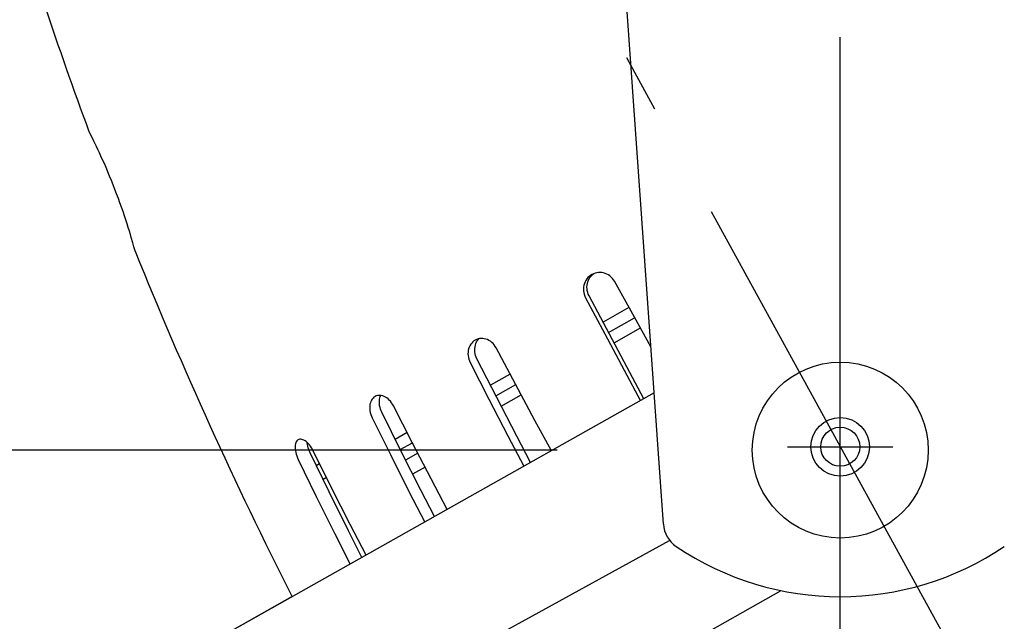
# Model space of a CAD drawing. Extents: x -1461 to 1162, y -1509 to 1286.
# Drawn here: x -84 to 17, y -209 to -147 of the extents above; entities that cross this region are included whole.
import ezdxf

# ---------------------------------------------------------------- set-up
doc = ezdxf.new("R2010")
doc.units = 0
doc.header["$LTSCALE"] = 20
doc.header["$PDMODE"] = 3
doc.header["$PDSIZE"] = -2
doc.linetypes.add('DASHDOT', pattern=[5.5, 4, -0.6, 0.3, -0.6])
doc.layers.get('DEFPOINTS').update_dxf_attribs({"linetype": 'CONTINUOUS'})
for name, color, linetype in [('BASIS', 6, 'DASHDOT'), ('DETAIL', 5, 'CONTINUOUS'), ('NOTE', 4, 'CONTINUOUS'), ('OUTLINE', 3, 'CONTINUOUS'), ('SIZE', 30, 'CONTINUOUS')]:
    doc.layers.add(name, color=color, linetype=linetype)

msp = doc.modelspace()

# ---------------------------------------------------------------- linework, layer by layer
at = {"layer": 'BASIS', "color": 6, "linetype": 'DASHDOT'}
for p, q in [((0, -449.026209), (0, 63.654059)), ((-66.208967, -70.462306), (105.604583, -383.259954))]:
    msp.add_line(p, q, dxfattribs=at)
at = {"layer": 'DEFPOINTS', "color": 30, "linetype": 'CONTINUOUS'}
for p in [(-9.016226, -191.34435), (0, -191)]:
    msp.add_point(p, dxfattribs=at)
at = {"layer": 'DETAIL', "color": 5, "linetype": 'CONTINUOUS'}
for p, q in [((-18.131999, -198.947009), (-25.86582, -89.126814)), ((-77.010163, -158.687681), (-77.018506, -158.67164)), ((-76.886642, -158.928525), (-77.010163, -158.687681)), ((-76.726154, -159.24547), (-76.886642, -158.928525)), ((-76.50997, -159.680141), (-76.726154, -159.24547)), ((-76.383955, -159.937747), (-76.50997, -159.680141)), ((-76.247264, -160.220867), (-76.383955, -159.937747)), ((-76.100687, -160.528845), (-76.247264, -160.220867)), ((-75.945527, -160.859893), (-76.100687, -160.528845)), ((-75.783259, -161.211956), (-75.945527, -160.859893)), ((-75.614592, -161.584425), (-75.783259, -161.211956)), ((-75.440155, -161.977044), (-75.614592, -161.584425)), ((-75.261572, -162.386869), (-75.440155, -161.977044)), ((-75.08064, -162.810919), (-75.261572, -162.386869)), ((-74.898069, -163.247991), (-75.08064, -162.810919)), ((-74.714599, -163.697304), (-74.898069, -163.247991)), ((-74.53208, -164.154358), (-74.714599, -163.697304)), ((-74.352619, -164.614572), (-74.53208, -164.154358)), ((-74.176515, -165.076825), (-74.352619, -164.614572)), ((-74.004361, -165.539775), (-74.176515, -165.076825)), ((-73.837375, -165.9995), (-74.004361, -165.539775)), ((-73.676885, -166.452151), (-73.837375, -165.9995)), ((-73.522986, -166.896445), (-73.676885, -166.452151)), ((-73.375887, -167.331212), (-73.522986, -166.896445)), ((-73.236641, -167.752165), (-73.375887, -167.331212)), ((-73.106171, -168.155467), (-73.236641, -167.752165)), ((-72.984496, -168.53963), (-73.106171, -168.155467)), ((-72.871652, -168.903171), (-72.984496, -168.53963)), ((-72.768379, -169.242471), (-72.871652, -168.903171)), ((-72.675095, -169.554369), (-72.768379, -169.242471)), ((-72.518016, -170.092095), (-72.675095, -169.554369)), ((-72.400435, -170.505542), (-72.518016, -170.092095)), ((-72.282498, -170.929704), (-72.400435, -170.505542)), ((-72.277654, -170.947782), (-72.282498, -170.929704)), ((-25.743941, -173.540052), (-25.870596, -173.664121)), ((-25.60532, -173.43044), (-25.743941, -173.540052)), ((-25.629401, -173.608248), (-25.514305, -173.466929)), ((-25.460877, -173.339027), (-25.60532, -173.43044)), ((-25.514305, -173.466929), (-25.386039, -173.340117)), ((-25.299269, -173.259383), (-25.460877, -173.339027)), ((-25.386039, -173.340117), (-25.272182, -173.249495)), ((-25.134795, -173.199341), (-25.299269, -173.259383)), ((-24.964723, -173.157064), (-25.134795, -173.199341)), ((-24.790556, -173.133005), (-24.964723, -173.157064)), ((-24.614123, -173.127545), (-24.790556, -173.133005)), ((-24.437049, -173.140907), (-24.614123, -173.127545)), ((-24.261711, -173.173048), (-24.437049, -173.140907)), ((-24.090893, -173.223383), (-24.261711, -173.173048)), ((-23.924899, -173.291854), (-24.090893, -173.223383)), ((-23.764071, -173.378939), (-23.924899, -173.291854)), ((-23.611764, -173.483524), (-23.764071, -173.378939)), ((-23.470264, -173.604439), (-23.611764, -173.483524)), ((-26.281325, -174.449703), (-26.313031, -174.628899)), ((-26.232096, -174.276216), (-26.281325, -174.449703)), ((-26.165373, -174.108528), (-26.232096, -174.276216)), ((-26.082115, -173.94938), (-26.165373, -174.108528)), ((-25.983582, -173.800909), (-26.082115, -173.94938)), ((-25.870596, -173.664121), (-25.983582, -173.800909)), ((-25.964348, -174.626921), (-25.952719, -174.443884)), ((-25.952719, -174.443884), (-25.923296, -174.266023)), ((-25.923296, -174.266023), (-25.876346, -174.092675)), ((-25.876346, -174.092675), (-25.811422, -173.923553)), ((-25.811422, -173.923553), (-25.729013, -173.761527)), ((-25.729013, -173.761527), (-25.629401, -173.608248)), ((-23.342111, -173.739554), (-23.470264, -173.604439)), ((-23.229529, -173.885944), (-23.342111, -173.739554)), ((-23.133042, -174.042084), (-23.229529, -173.885944)), ((-21.098314, -177.729389), (-23.133042, -174.042084)), ((-26.313031, -174.628899), (-26.326648, -174.813919)), ((-26.326648, -174.813919), (-26.321252, -175.001427)), ((-26.321252, -175.001427), (-26.296497, -175.18909)), ((-26.296497, -175.18909), (-26.252677, -175.373286)), ((-26.252677, -175.373286), (-26.191014, -175.550295)), ((-26.191014, -175.550295), (-26.112512, -175.718874)), ((-25.957437, -174.811712), (-25.964348, -174.626921)), ((-25.931826, -174.995989), (-25.957437, -174.811712)), ((-25.887926, -175.176473), (-25.931826, -174.995989)), ((-25.826948, -175.34981), (-25.887926, -175.176473)), ((-25.749913, -175.51481), (-25.826948, -175.34981)), ((-23.659866, -179.457908), (-25.749913, -175.51481)), ((-26.112512, -175.718874), (-24.139656, -179.441)), ((-21.657341, -176.716328), (-24.319049, -178.214288)), ((-23.755862, -179.276801), (-21.07641, -177.768856)), ((-19.412258, -180.767334), (-21.098314, -177.729389)), ((-24.139656, -179.441), (-22.156938, -183.159846)), ((-21.558732, -183.39727), (-23.659866, -179.457908)), ((-23.190425, -180.338049), (-20.493025, -178.820002)), ((-37.968973, -180.638314), (-38.039889, -180.790472)), ((-37.883707, -180.497394), (-37.968973, -180.638314)), ((-37.784797, -180.368649), (-37.883707, -180.497394)), ((-37.672916, -180.253051), (-37.784797, -180.368649)), ((-37.549538, -180.152206), (-37.672916, -180.253051)), ((-37.421766, -180.070393), (-37.549538, -180.152206)), ((-37.436922, -180.740671), (-37.399095, -180.572311)), ((-37.274532, -179.99913), (-37.421766, -180.070393)), ((-37.399095, -180.572311), (-37.344542, -180.409019)), ((-37.344542, -180.409019), (-37.273625, -180.253693)), ((-37.125396, -179.948121), (-37.274532, -179.99913)), ((-37.273625, -180.253693), (-37.186583, -180.108012)), ((-37.186583, -180.108012), (-37.084894, -179.975028)), ((-36.970647, -179.914921), (-37.125396, -179.948121)), ((-37.084894, -179.975028), (-37.041339, -179.930087)), ((-36.812019, -179.89987), (-36.970647, -179.914921)), ((-36.651141, -179.903097), (-36.812019, -179.89987)), ((-36.489808, -179.924544), (-36.651141, -179.903097)), ((-36.329386, -179.964067), (-36.489808, -179.924544)), ((-36.171551, -180.021363), (-36.329386, -179.964067)), ((-36.017227, -180.096379), (-36.171551, -180.021363)), ((-35.867047, -180.189503), (-36.017227, -180.096379)), ((-35.724123, -180.299514), (-35.867047, -180.189503)), ((-35.590701, -180.425115), (-35.724123, -180.299514)), ((-35.469154, -180.564105), (-35.590701, -180.425115)), ((-35.361621, -180.713498), (-35.469154, -180.564105)), ((-38.157804, -181.294156), (-38.164225, -181.4752)), ((-38.164225, -181.4752), (-38.153228, -181.659657)), ((-38.13469, -181.119751), (-38.157804, -181.294156)), ((-38.153228, -181.659657), (-38.124603, -181.845268)), ((-38.095385, -180.951832), (-38.13469, -181.119751)), ((-38.039889, -180.790472), (-38.095385, -180.951832)), ((-37.463522, -181.094214), (-37.45848, -180.914408)), ((-37.451479, -181.276749), (-37.463522, -181.094214)), ((-37.45848, -180.914408), (-37.436922, -180.740671)), ((-37.422296, -181.459804), (-37.451479, -181.276749)), ((-37.376455, -181.640089), (-37.422296, -181.459804)), ((-37.315183, -181.814204), (-37.376455, -181.640089)), ((-35.268668, -180.871789), (-35.361621, -180.713498)), ((-33.294571, -184.593216), (-35.268668, -180.871789)), ((-38.124603, -181.845268), (-38.078734, -182.028455)), ((-38.078734, -182.028455), (-38.016862, -182.205502)), ((-38.016862, -182.205502), (-37.939987, -182.375157)), ((-37.939987, -182.375157), (-36.021364, -186.127804)), ((-37.239499, -181.980936), (-37.315183, -181.814204)), ((-35.206856, -185.956339), (-37.239499, -181.980936)), ((-33.83694, -183.57078), (-35.847935, -184.70253)), ((-22.156938, -183.159846), (-20.485247, -186.277048)), ((-20.122686, -186.073005), (-21.558732, -183.39727)), ((-35.300215, -185.773749), (-33.273228, -184.632998)), ((-31.302284, -188.306677), (-33.294571, -184.593216)), ((-19.079945, -185.48617), (-68.321233, -213.198251)), ((-34.748151, -186.842523), (-32.704775, -185.692548)), ((-48.208827, -186.644312), (-48.231055, -186.802603)), ((-48.172405, -186.493677), (-48.208827, -186.644312)), ((-48.122244, -186.353155), (-48.172405, -186.493677)), ((-48.0591, -186.2246), (-48.122244, -186.353155)), ((-47.983495, -186.10885), (-48.0591, -186.2246)), ((-47.895919, -186.006773), (-47.983495, -186.10885)), ((-47.797526, -185.919801), (-47.895919, -186.006773)), ((-47.692774, -185.850725), (-47.797526, -185.919801)), ((-47.573366, -185.794831), (-47.692774, -185.850725)), ((-47.449786, -185.757803), (-47.573366, -185.794831)), ((-47.320082, -185.738244), (-47.449786, -185.757803)), ((-47.185405, -185.736409), (-47.320082, -185.738244)), ((-47.248412, -186.440865), (-47.243389, -186.280194)), ((-47.239795, -186.609829), (-47.248412, -186.440865)), ((-47.243389, -186.280194), (-47.225358, -186.12708)), ((-47.217019, -186.783671), (-47.239795, -186.609829)), ((-47.225358, -186.12708), (-47.194526, -185.981482)), ((-47.194526, -185.981482), (-47.151215, -185.844716)), ((-47.047183, -185.752454), (-47.185405, -185.736409)), ((-47.151215, -185.844716), (-47.107794, -185.745418)), ((-46.906701, -185.786409), (-47.047183, -185.752454)), ((-46.765861, -185.837965), (-46.906701, -185.786409)), ((-46.626942, -185.906252), (-46.765861, -185.837965)), ((-46.49023, -185.991202), (-46.626942, -185.906252)), ((-46.355988, -186.09325), (-46.49023, -185.991202)), ((-46.226976, -186.210945), (-46.355988, -186.09325)), ((-46.10515, -186.342932), (-46.226976, -186.210945)), ((-45.992694, -186.486881), (-46.10515, -186.342932)), ((-45.891622, -186.639748), (-45.992694, -186.486881)), ((-45.802556, -186.800065), (-45.891622, -186.639748)), ((-36.021364, -186.127804), (-34.084577, -189.8725)), ((-33.153775, -189.922745), (-35.206856, -185.956339)), ((-48.231055, -186.802603), (-48.239114, -186.96849)), ((-48.239114, -186.96849), (-48.23259, -187.142176)), ((-48.23259, -187.142176), (-48.211094, -187.320623)), ((-48.211094, -187.320623), (-48.17463, -187.501697)), ((-48.17463, -187.501697), (-48.12376, -187.681924)), ((-48.12376, -187.681924), (-48.059785, -187.857632)), ((-47.180073, -186.959992), (-47.217019, -186.783671)), ((-47.129548, -187.135266), (-47.180073, -186.959992)), ((-47.066891, -187.305597), (-47.129548, -187.135266)), ((-46.99304, -187.470048), (-47.066891, -187.305597)), ((-45.007209, -191.471795), (-46.99304, -187.470048)), ((-43.882868, -190.552112), (-45.802556, -186.800065)), ((-48.059785, -187.857632), (-47.983679, -188.027561)), ((-47.983679, -188.027561), (-46.109285, -191.805098)), ((-29.615579, -191.415429), (-31.302284, -188.306677)), ((-45.633523, -190.209677), (-44.410289, -189.521264)), ((-55.848286, -190.701228), (-55.871164, -190.826395)), ((-55.814103, -190.588971), (-55.848286, -190.701228)), ((-55.768904, -190.490333), (-55.814103, -190.588971)), ((-55.712947, -190.406051), (-55.768904, -190.490333)), ((-55.646951, -190.337311), (-55.712947, -190.406051)), ((-55.574026, -190.286147), (-55.646951, -190.337311)), ((-55.488311, -190.249215), (-55.574026, -190.286147)), ((-55.397244, -190.230485), (-55.488311, -190.249215)), ((-55.299489, -190.228906), (-55.397244, -190.230485)), ((-55.195913, -190.244574), (-55.299489, -190.228906)), ((-55.087617, -190.277461), (-55.195913, -190.244574)), ((-54.97561, -190.327441), (-55.087617, -190.277461)), ((-54.861411, -190.39399), (-54.97561, -190.327441)), ((-54.746898, -190.476013), (-54.861411, -190.39399)), ((-54.632327, -190.573423), (-54.746898, -190.476013)), ((-54.654522, -190.596726), (-54.658466, -190.551199)), ((-54.62953, -190.759152), (-54.654522, -190.596726)), ((-54.51788, -190.686611), (-54.632327, -190.573423)), ((-54.593048, -190.927301), (-54.62953, -190.759152)), ((-54.405856, -190.813867), (-54.51788, -190.686611)), ((-45.098418, -191.287995), (-43.862031, -190.592179)), ((-41.937864, -194.292183), (-43.882868, -190.552112)), ((-34.084577, -189.8725), (-32.444456, -193.007468)), ((-31.744042, -192.613288), (-33.153775, -189.922745)), ((-55.871164, -190.826395), (-55.882381, -190.962845)), ((-55.882381, -190.962845), (-55.881888, -191.108349)), ((-55.881888, -191.108349), (-55.869741, -191.262865)), ((-55.869741, -191.262865), (-55.845626, -191.426651)), ((-55.845626, -191.426651), (-55.809597, -191.596919)), ((-55.809597, -191.596919), (-55.761932, -191.771689)), ((-54.545454, -191.099206), (-54.593048, -190.927301)), ((-54.487567, -191.271819), (-54.545454, -191.099206)), ((-54.42072, -191.441854), (-54.487567, -191.271819)), ((-54.345848, -191.608071), (-54.42072, -191.441854)), ((-54.29795, -190.953687), (-54.405856, -190.813867)), ((-52.393047, -195.628407), (-54.345848, -191.608071)), ((-54.19609, -191.103599), (-54.29795, -190.953687)), ((-54.102157, -191.260484), (-54.19609, -191.103599)), ((-54.016841, -191.422912), (-54.102157, -191.260484)), ((-52.141629, -195.199989), (-54.016841, -191.422912)), ((-42.992909, -195.460027), (-45.007209, -191.471795)), ((-43.307069, -191.659322), (-44.557169, -192.362855)), ((-55.761932, -191.771689), (-55.70344, -191.947627)), ((-55.70344, -191.947627), (-55.635526, -192.121118)), ((-55.635526, -192.121118), (-55.559128, -192.290882)), ((-55.559128, -192.290882), (-53.715943, -196.085984)), ((-53.710551, -192.915991), (-53.370563, -192.724653)), ((-46.109285, -191.805098), (-44.209597, -195.570672)), ((-42.56712, -193.082179), (-43.833821, -193.795055)), ((-52.65683, -194.162264), (-53.008944, -194.360427)), ((-40.28485, -197.419896), (-41.937864, -194.292183)), ((-50.405614, -199.631759), (-52.393047, -195.628407)), ((-50.235636, -198.962015), (-52.141629, -195.199989)), ((-44.209597, -195.570672), (-42.594618, -198.719791)), ((-41.604083, -198.162336), (-42.992909, -195.460027)), ((-53.715943, -196.085984), (-51.841993, -199.866043)), ((-49.030864, -202.34199), (-50.405614, -199.631759)), ((-48.610764, -202.105566), (-50.235636, -198.962015)), ((-51.841993, -199.866043), (-50.240855, -203.03098)), ((-53.386321, -232.382462), (-6.061808, -205.749106))]:
    msp.add_line(p, q, dxfattribs=at)
for centre, radius in [((0, -191.34435), 9.016226), ((0, -191), 3.005409), ((0, -191), 2.003606)]:
    msp.add_circle(centre, radius, dxfattribs=at)
for centre, radius, start, end in [((345.848421, -2.420604), 450.811296, 198.534215, 200.279475), ((345.848421, -2.420604), 450.811296, 201.952072, 206.898264), ((-15.134015, -198.735883), 3.005409, 184.028264, 235.978058), ((0, -176.317307), 30.054086, 235.978058, 304.021942)]:
    msp.add_arc(centre, radius, start, end, dxfattribs=at)
at = {"layer": 'NOTE', "color": 4, "linetype": 'CONTINUOUS'}
for p, q in [((0, -196.4), (0, -185.6)), ((-5.4, -191), (5.4, -191))]:
    msp.add_line(p, q, dxfattribs=at)
at = {"layer": 'OUTLINE', "color": 3, "linetype": 'CONTINUOUS'}
for p, q in [((-77.010163, -158.687681), (-77.018506, -158.67164)), ((-76.886642, -158.928525), (-77.010163, -158.687681)), ((-76.726154, -159.24547), (-76.886642, -158.928525)), ((-76.50997, -159.680141), (-76.726154, -159.24547)), ((-76.383955, -159.937747), (-76.50997, -159.680141)), ((-76.247264, -160.220867), (-76.383955, -159.937747)), ((-76.100687, -160.528845), (-76.247264, -160.220867)), ((-75.945527, -160.859893), (-76.100687, -160.528845)), ((-75.783259, -161.211956), (-75.945527, -160.859893)), ((-75.614592, -161.584425), (-75.783259, -161.211956)), ((-75.440155, -161.977044), (-75.614592, -161.584425)), ((-75.261572, -162.386869), (-75.440155, -161.977044)), ((-75.08064, -162.810919), (-75.261572, -162.386869)), ((-74.898069, -163.247991), (-75.08064, -162.810919)), ((-74.714599, -163.697304), (-74.898069, -163.247991)), ((-74.53208, -164.154358), (-74.714599, -163.697304)), ((-74.352619, -164.614572), (-74.53208, -164.154358)), ((-74.176515, -165.076825), (-74.352619, -164.614572)), ((-74.004361, -165.539775), (-74.176515, -165.076825)), ((-73.837375, -165.9995), (-74.004361, -165.539775)), ((-73.676885, -166.452151), (-73.837375, -165.9995)), ((-73.522986, -166.896445), (-73.676885, -166.452151)), ((-73.375887, -167.331212), (-73.522986, -166.896445)), ((-73.236641, -167.752165), (-73.375887, -167.331212)), ((-73.106171, -168.155467), (-73.236641, -167.752165)), ((-72.984496, -168.53963), (-73.106171, -168.155467)), ((-72.871652, -168.903171), (-72.984496, -168.53963)), ((-72.768379, -169.242471), (-72.871652, -168.903171)), ((-72.675095, -169.554369), (-72.768379, -169.242471)), ((-72.518016, -170.092095), (-72.675095, -169.554369)), ((-72.400435, -170.505542), (-72.518016, -170.092095)), ((-72.282498, -170.929704), (-72.400435, -170.505542)), ((-72.277654, -170.947782), (-72.282498, -170.929704)), ((-56.179392, -206.365049), (-68.321233, -213.198251))]:
    msp.add_line(p, q, dxfattribs=at)
for start, end in [(198.534215, 200.279475), (201.952072, 206.898264)]:
    msp.add_arc((345.848421, -2.420604), 450.811296, start, end, dxfattribs=at)
at = {"layer": 'SIZE', "color": 30, "linetype": 'CONTINUOUS'}
for p, q in [((-29.016226, -191.34435), (-332.321332, -191.34435)), ((-17.529315, -200.629284), (-450.812842, -438.642581))]:
    msp.add_line(p, q, dxfattribs=at)

doc.saveas('drawing.dxf')
